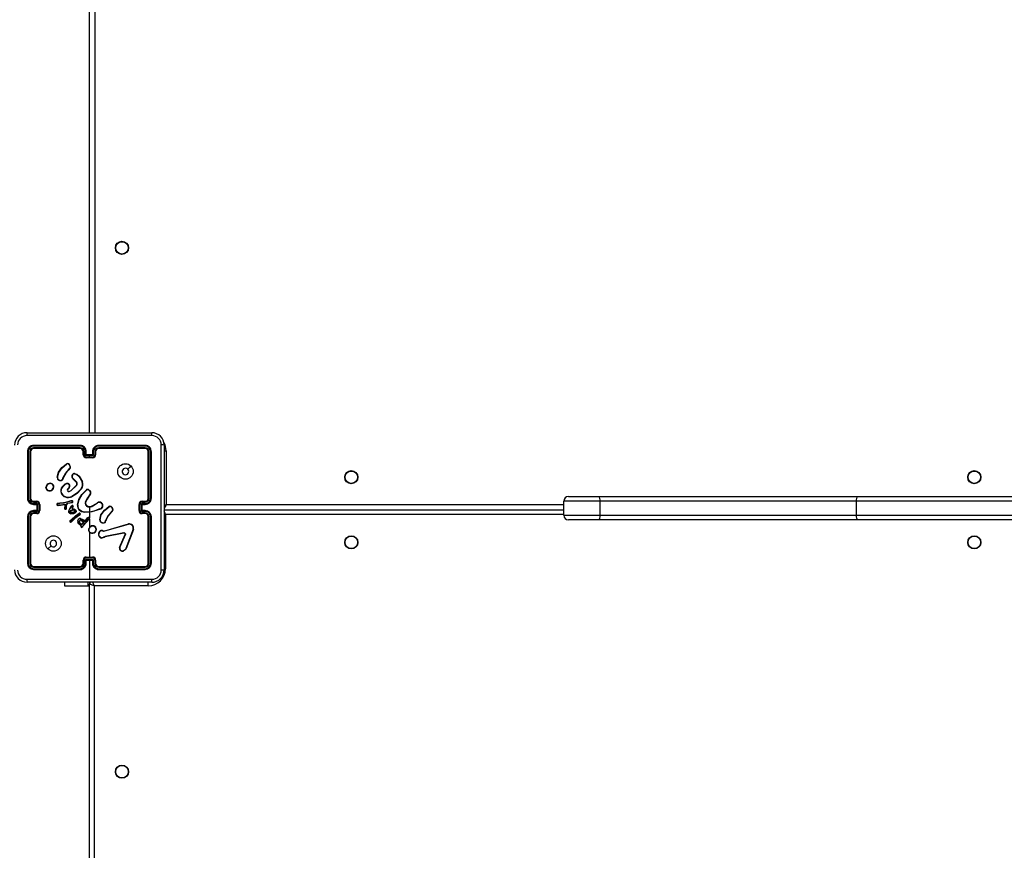
# Model space of a CAD drawing. Units: millimetres. Extents: x 2467 to 3723, y 1567 to 2406.
# Drawn here: x 3052 to 3116, y 1824 to 1878 of the extents above; entities that cross this region are included whole.
import ezdxf

# ---------------------------------------------------------------- set-up
doc = ezdxf.new("R2010")
doc.units = ezdxf.units.MM
doc.header["$LTSCALE"] = 100
doc.header["$PDSIZE"] = -1
doc.layers.add('VP-DIM', color=7, linetype='Continuous')
doc.layers.add('VP-EQ', color=7, linetype='Continuous', true_color=0x8a3492)
doc.dimstyles.get("Standard").update_dxf_attribs({"dimtxt": 14, "dimasz": 20, "dimexe": 20, "dimexo": 50, "dimgap": 20, "dimtad": 0, "dimdec": 0, "dimzin": 0, "dimdsep": 46, "dimtxsty": 'Standard', "dimcen": -0.09, "dimadec": 0, "dimazin": 0, "dimtfac": 1, "dimtdec": 4, "dimtofl": 0, "dimtmove": 0, "dimatfit": 3, "dimfxl": 70, "dimfxlon": 1, "dimtolj": 1, "dimtzin": 0, "dimarcsym": 0})

# ---------------------------------------------------------------- blocks, each defined once
blk = doc.blocks.new('*D19')
at = {"layer": 'Defpoints', "color": 0}
for p in [(3513.269, 2385.828), (3513.269, 1843.04), (2822.661, 1842.465)]:
    blk.add_point(p, dxfattribs=at)
at = {"layer": 'VP-DIM', "color": 0, "lineweight": -2}
for p, q in [((2822.661, 2315.828), (2822.661, 2405.828)), ((3513.269, 2315.828), (3513.269, 2405.828)), ((2842.661, 2385.828), (3129.299, 2385.828)), ((3493.269, 2385.828), (3206.632, 2385.828))]:
    blk.add_line(p, q, dxfattribs=at)
at = {"layer": 'VP-DIM', "color": 0}
for points in [[(2842.661, 2389.161), (2842.661, 2382.494), (2822.661, 2385.828)], [(3493.269, 2382.494), (3493.269, 2389.161), (3513.269, 2385.828)]]:
    blk.add_solid(points, dxfattribs=at)
at = {"layer": 'VP-DIM', "color": 0, "insert": (3167.965, 2385.828), "char_height": 14, "attachment_point": 5}
blk.add_mtext('\\A1;695', dxfattribs=at)
blk = doc.blocks.new('*D20')
at = {"layer": 'Defpoints', "color": 0}
for p in [(3363.273, 2308.653), (2972.761, 1844.632), (3363.273, 1843.189)]:
    blk.add_point(p, dxfattribs=at)
at = {"layer": 'VP-DIM', "color": 0, "lineweight": -2}
for p, q in [((2972.761, 2238.653), (2972.761, 2328.653)), ((3363.273, 2238.653), (3363.273, 2328.653)), ((2992.761, 2308.653), (3129.35, 2308.653)), ((3343.273, 2308.653), (3206.683, 2308.653))]:
    blk.add_line(p, q, dxfattribs=at)
at = {"layer": 'VP-DIM', "color": 0}
for points in [[(2992.761, 2311.987), (2992.761, 2305.32), (2972.761, 2308.653)], [(3343.273, 2305.32), (3343.273, 2311.987), (3363.273, 2308.653)]]:
    blk.add_solid(points, dxfattribs=at)
at = {"layer": 'VP-DIM', "color": 0, "insert": (3168.017, 2308.653), "char_height": 14, "attachment_point": 5}
blk.add_mtext('\\A1;395', dxfattribs=at)
blk = doc.blocks.new('*D22')
at = {"layer": 'Defpoints', "color": 0}
for p in [(3093.79, 2243.828), (3093.89, 1567.441), (3703.269, 1567.441)]:
    blk.add_point(p, dxfattribs=at)
at = {"layer": 'VP-DIM', "color": 0, "lineweight": -2}
for p, q in [((3633.269, 2243.828), (3723.269, 2243.828)), ((3703.269, 2223.828), (3703.269, 1943.135)), ((3703.269, 1587.441), (3703.269, 1868.135)), ((3633.269, 1567.441), (3723.269, 1567.441))]:
    blk.add_line(p, q, dxfattribs=at)
at = {"layer": 'VP-DIM', "color": 0}
for points in [[(3706.602, 2223.828), (3699.936, 2223.828), (3703.269, 2243.828)], [(3699.936, 1587.441), (3706.602, 1587.441), (3703.269, 1567.441)]]:
    blk.add_solid(points, dxfattribs=at)
at = {"layer": 'VP-DIM', "color": 0, "insert": (3703.269, 1905.635), "char_height": 14, "attachment_point": 5, "rotation": 90}
blk.add_mtext('\\A1;680', dxfattribs=at)
blk = doc.blocks.new('wd14143')
at = {"color": 7, "linetype": 'Continuous', "lineweight": 25}
for p, q in [((4197.54, 1859.75), (4197.54, 1923.975)), ((4197.89, 1923.825), (4197.89, 1859.725)), ((4193.515, 1859.75), (4201.565, 1859.75)), ((4193.54, 1858.525), (4193.54, 1855.525)), ((4193.588, 1858.528), (4193.588, 1855.526)), ((4193.688, 1858.528), (4193.688, 1855.526)), ((4193.74, 1858.525), (4193.74, 1855.525)), ((4196.94, 1858.878), (4193.938, 1858.878)), ((4196.94, 1858.778), (4193.938, 1858.778)), ((4196.94, 1858.925), (4193.94, 1858.925)), ((4196.94, 1858.725), (4193.94, 1858.725)), ((4197.14, 1858.325), (4197.14, 1858.525)), ((4197.19, 1858.327), (4197.19, 1858.528)), ((4197.29, 1858.277), (4197.29, 1858.528)), ((4197.34, 1858.325), (4197.34, 1858.525)), ((4197.74, 1858.525), (4197.74, 1858.325)), ((4197.791, 1858.528), (4197.791, 1858.277)), ((4197.891, 1858.528), (4197.891, 1858.327)), ((4197.94, 1858.525), (4197.94, 1858.325)), ((4201.14, 1858.925), (4198.14, 1858.925)), ((4201.14, 1858.725), (4198.14, 1858.725)), ((4201.143, 1858.878), (4198.141, 1858.878)), ((4201.143, 1858.778), (4198.141, 1858.778)), ((4201.34, 1855.525), (4201.34, 1858.525)), ((4201.393, 1855.526), (4201.393, 1858.528)), ((4201.493, 1855.526), (4201.493, 1858.528)), ((4201.54, 1855.525), (4201.54, 1858.525)), ((4202.365, 1858.95), (4202.365, 1850.9)), ((4202.49, 1858.575), (4202.49, 1855.125)), ((4197.54, 1858.277), (4197.29, 1858.277)), ((4197.34, 1858.325), (4197.34, 1858.325)), ((4197.74, 1858.325), (4197.34, 1858.325)), ((4197.54, 1858.177), (4197.34, 1858.177)), ((4197.74, 1858.125), (4197.34, 1858.125)), ((4197.791, 1858.277), (4197.54, 1858.277)), ((4197.54, 1858.177), (4197.54, 1858.277)), ((4197.741, 1858.177), (4197.54, 1858.177)), ((4197.74, 1858.325), (4197.74, 1858.325)), ((4195.466, 1856.88), (4195.541, 1857.195)), ((4195.486, 1856.879), (4195.559, 1857.187)), ((4196.268, 1857.45), (4196.191, 1857.374)), ((4196.282, 1857.435), (4196.206, 1857.359)), ((4195.64, 1856.653), (4195.577, 1856.676)), ((4195.643, 1856.673), (4195.586, 1856.694)), ((4195.828, 1856.801), (4195.83, 1856.817)), ((4195.83, 1856.817), (4195.848, 1856.88)), ((4195.85, 1856.814), (4195.848, 1856.799)), ((4195.867, 1856.871), (4195.85, 1856.814)), ((4196.693, 1856.563), (4196.479, 1856.769)), ((4196.708, 1856.577), (4196.492, 1856.784)), ((4196.853, 1856.936), (4197.07, 1856.581)), ((4196.869, 1856.948), (4197.089, 1856.589)), ((4194.73, 1856.192), (4194.73, 1856.222)), ((4194.749, 1856.196), (4194.749, 1856.22)), ((4195.785, 1856.258), (4195.963, 1856.423)), ((4195.8, 1856.245), (4195.976, 1856.408)), ((4196.207, 1856.194), (4196.133, 1856.109)), ((4196.222, 1856.18), (4196.148, 1856.095)), ((4196.229, 1855.965), (4196.354, 1856.026)), ((4196.235, 1855.946), (4196.365, 1856.01)), ((4196.354, 1856.026), (4196.696, 1856.354)), ((4196.365, 1856.01), (4196.712, 1856.341)), ((4197.48, 1856.062), (4197.591, 1855.957)), ((4197.49, 1856.079), (4197.609, 1855.967)), ((4193.938, 1855.275), (4194.138, 1855.275)), ((4193.94, 1855.325), (4194.14, 1855.325)), ((4196.342, 1855.354), (4195.921, 1855.233)), ((4196.346, 1855.334), (4195.926, 1855.214)), ((4196.148, 1855.212), (4196.439, 1855.274)), ((4196.766, 1855.075), (4196.866, 1855.43)), ((4196.786, 1855.071), (4196.885, 1855.424)), ((4197.518, 1855.671), (4197.488, 1855.643)), ((4197.53, 1855.656), (4197.503, 1855.629)), ((4200.94, 1855.325), (4201.14, 1855.325)), ((4200.943, 1855.275), (4201.143, 1855.275)), ((4230.49, 1855.325), (4228.147, 1855.325)), ((4228.147, 1854.425), (4228.147, 1855.325)), ((4228.447, 1855.625), (4230.426, 1855.625)), ((4230.426, 1855.625), (4247.132, 1855.625)), ((4247.04, 1855.325), (4230.49, 1855.325)), ((4230.49, 1854.425), (4230.49, 1855.325)), ((4266.15, 1855.325), (4247.04, 1855.325)), ((4247.04, 1854.425), (4247.04, 1855.325)), ((4247.132, 1855.625), (4266.068, 1855.625)), ((4193.938, 1855.175), (4194.188, 1855.175)), ((4194.188, 1854.675), (4193.938, 1854.675)), ((4193.94, 1855.125), (4194.14, 1855.125)), ((4194.14, 1854.725), (4193.94, 1854.725)), ((4194.14, 1855.125), (4194.14, 1855.125)), ((4194.14, 1855.125), (4194.14, 1854.725)), ((4194.14, 1854.725), (4194.14, 1854.725)), ((4194.188, 1855.175), (4194.188, 1854.675)), ((4194.288, 1855.125), (4194.288, 1854.725)), ((4194.34, 1855.125), (4194.34, 1854.725)), ((4195.496, 1855.182), (4195.466, 1855.171)), ((4195.5, 1855.162), (4195.474, 1855.153)), ((4195.632, 1855.194), (4195.496, 1855.182)), ((4195.496, 1855.081), (4195.516, 1855.079)), ((4195.496, 1855.061), (4195.517, 1855.059)), ((4195.5, 1855.162), (4195.633, 1855.174)), ((4195.516, 1855.079), (4195.977, 1855.144)), ((4195.517, 1855.059), (4195.957, 1855.121)), ((4195.866, 1855.221), (4195.632, 1855.194)), ((4195.869, 1855.201), (4195.633, 1855.174)), ((4195.921, 1855.233), (4195.866, 1855.221)), ((4195.926, 1855.214), (4195.869, 1855.201)), ((4195.956, 1855.049), (4195.942, 1854.865)), ((4195.957, 1855.121), (4195.956, 1855.049)), ((4195.976, 1855.049), (4195.962, 1854.865)), ((4195.977, 1855.144), (4195.976, 1855.049)), ((4196.042, 1854.86), (4196.049, 1855.044)), ((4196.049, 1855.044), (4196.05, 1855.049)), ((4196.05, 1855.049), (4196.074, 1855.155)), ((4196.062, 1854.859), (4196.07, 1855.043)), ((4196.07, 1855.045), (4196.093, 1855.15)), ((4196.07, 1855.043), (4196.07, 1855.045)), ((4196.087, 1855.174), (4196.138, 1855.207)), ((4196.098, 1855.157), (4196.149, 1855.19)), ((4196.138, 1855.207), (4196.148, 1855.212)), ((4196.149, 1855.19), (4196.153, 1855.192)), ((4196.153, 1855.192), (4196.446, 1855.255)), ((4196.215, 1854.71), (4196.247, 1854.802)), ((4196.234, 1854.706), (4196.264, 1854.793)), ((4196.247, 1854.802), (4196.323, 1854.927)), ((4196.264, 1854.793), (4196.339, 1854.915)), ((4196.323, 1854.927), (4196.4, 1855.028)), ((4196.339, 1854.915), (4196.416, 1855.016)), ((4196.44, 1854.917), (4196.405, 1854.851)), ((4196.405, 1854.851), (4196.528, 1854.824)), ((4196.458, 1854.909), (4196.435, 1854.865)), ((4196.435, 1854.865), (4196.534, 1854.843)), ((4196.471, 1854.987), (4196.44, 1854.917)), ((4196.49, 1854.98), (4196.458, 1854.909)), ((4196.528, 1854.824), (4196.634, 1854.766)), ((4196.534, 1854.843), (4196.646, 1854.782)), ((4197.54, 1854.632), (4197.215, 1854.621)), ((4197.54, 1854.925), (4197.54, 1854.632)), ((4197.75, 1855.042), (4198.056, 1855.234)), ((4197.761, 1855.025), (4198.066, 1855.218)), ((4198.217, 1854.83), (4198.156, 1854.811)), ((4198.221, 1854.811), (4198.165, 1854.793)), ((4199.013, 1854.707), (4198.936, 1854.631)), ((4199.026, 1854.692), (4198.95, 1854.617)), ((4200.74, 1854.725), (4200.74, 1855.125)), ((4200.792, 1854.725), (4200.792, 1855.125)), ((4200.893, 1855.175), (4201.143, 1855.175)), ((4200.893, 1854.675), (4200.893, 1855.175)), ((4201.143, 1854.675), (4200.893, 1854.675)), ((4200.94, 1855.125), (4201.14, 1855.125)), ((4200.94, 1855.125), (4200.94, 1855.125)), ((4200.94, 1854.725), (4200.94, 1855.125)), ((4201.14, 1854.725), (4200.94, 1854.725)), ((4200.94, 1854.725), (4200.94, 1854.725)), ((4202.34, 1854.775), (4228.147, 1854.775)), ((4193.54, 1854.325), (4193.54, 1851.325)), ((4193.588, 1854.325), (4193.588, 1851.323)), ((4193.688, 1854.325), (4193.688, 1851.323)), ((4193.74, 1854.325), (4193.74, 1851.325)), ((4194.138, 1854.575), (4193.938, 1854.575)), ((4194.14, 1854.525), (4193.94, 1854.525)), ((4196.281, 1854.056), (4196.403, 1854.177)), ((4196.296, 1854.043), (4196.417, 1854.162)), ((4196.365, 1854.013), (4196.336, 1853.994)), ((4196.378, 1853.998), (4196.346, 1853.977)), ((4196.586, 1854.222), (4196.365, 1854.013)), ((4196.599, 1854.207), (4196.378, 1853.998)), ((4196.403, 1854.177), (4196.647, 1854.394)), ((4196.417, 1854.162), (4196.66, 1854.378)), ((4196.885, 1854.448), (4196.586, 1854.222)), ((4196.897, 1854.432), (4196.599, 1854.207)), ((4196.647, 1854.394), (4196.878, 1854.564)), ((4196.66, 1854.378), (4196.887, 1854.547)), ((4196.885, 1854.448), (4196.924, 1854.477)), ((4196.936, 1854.46), (4196.897, 1854.432)), ((4197.05, 1854.072), (4197.171, 1853.959)), ((4197.063, 1854.087), (4197.196, 1853.959)), ((4197.514, 1854.186), (4197.146, 1853.775)), ((4197.529, 1854.172), (4197.162, 1853.763)), ((4197.168, 1854.103), (4197.247, 1854.045)), ((4197.18, 1854.119), (4197.259, 1854.062)), ((4197.271, 1854.062), (4197.282, 1854.069)), ((4197.282, 1854.069), (4197.294, 1854.081)), ((4197.282, 1854.045), (4197.293, 1854.053)), ((4197.293, 1854.053), (4197.31, 1854.069)), ((4197.294, 1854.081), (4197.434, 1854.267)), ((4197.31, 1854.069), (4197.45, 1854.254)), ((4197.54, 1854.611), (4197.54, 1854.256)), ((4197.54, 1854.187), (4197.54, 1853.633)), ((4198.213, 1854.136), (4198.286, 1854.453)), ((4198.233, 1854.134), (4198.304, 1854.444)), ((4198.573, 1854.058), (4198.575, 1854.074)), ((4198.575, 1854.074), (4198.593, 1854.137)), ((4198.595, 1854.072), (4198.593, 1854.057)), ((4198.611, 1854.128), (4198.595, 1854.072)), ((4201.14, 1854.525), (4200.94, 1854.525)), ((4201.143, 1854.575), (4200.943, 1854.575)), ((4201.34, 1851.325), (4201.34, 1854.325)), ((4201.393, 1851.323), (4201.393, 1854.325)), ((4201.493, 1851.323), (4201.493, 1854.325)), ((4201.54, 1851.325), (4201.54, 1854.325)), ((4202.44, 1854.475), (4202.44, 1850.975)), ((4228.147, 1854.425), (4230.49, 1854.425)), ((4230.426, 1854.125), (4228.447, 1854.125)), ((4247.132, 1854.125), (4230.426, 1854.125)), ((4230.49, 1854.425), (4247.04, 1854.425)), ((4247.04, 1854.425), (4266.15, 1854.425)), ((4266.068, 1854.125), (4247.132, 1854.125)), ((4196.991, 1853.758), (4196.929, 1853.796)), ((4197.015, 1853.766), (4196.94, 1853.812)), ((4196.981, 1853.731), (4196.991, 1853.758)), ((4197, 1853.724), (4197.015, 1853.766)), ((4197.171, 1853.959), (4197.054, 1853.84)), ((4197.196, 1853.959), (4197.059, 1853.818)), ((4197.106, 1853.719), (4197.079, 1853.676)), ((4197.123, 1853.708), (4197.096, 1853.665)), ((4197.146, 1853.775), (4197.106, 1853.719)), ((4197.162, 1853.763), (4197.123, 1853.708)), ((4198.385, 1853.91), (4198.315, 1853.938)), ((4198.389, 1853.93), (4198.326, 1853.955)), ((4198.387, 1853.412), (4198.447, 1853.401)), ((4198.393, 1853.431), (4198.448, 1853.421)), ((4198.447, 1853.401), (4198.47, 1853.4)), ((4198.448, 1853.421), (4198.471, 1853.42)), ((4198.47, 1853.4), (4198.543, 1853.409)), ((4198.471, 1853.42), (4198.537, 1853.428)), ((4198.537, 1853.428), (4200.059, 1853.861)), ((4198.543, 1853.409), (4200.064, 1853.841)), ((4200.362, 1853.515), (4199.899, 1852.282)), ((4200.38, 1853.509), (4199.918, 1852.276)), ((4197.54, 1853.322), (4197.54, 1851.725)), ((4198.553, 1853.042), (4198.471, 1853.008)), ((4198.557, 1853.023), (4198.482, 1852.991)), ((4199.76, 1853.293), (4198.553, 1853.042)), ((4199.764, 1853.274), (4198.557, 1853.023)), ((4199.484, 1852.349), (4199.841, 1853.186)), ((4199.503, 1852.341), (4199.86, 1853.177)), ((4194.862, 1852.247), (4195.067, 1852.452)), ((4199.84, 1852.2), (4199.728, 1852.133)), ((4199.852, 1852.185), (4199.735, 1852.116)), ((4197.14, 1851.325), (4197.14, 1851.525)), ((4197.19, 1851.323), (4197.19, 1851.523)), ((4197.29, 1851.573), (4197.791, 1851.573)), ((4197.29, 1851.323), (4197.29, 1851.573)), ((4197.34, 1851.725), (4197.74, 1851.725)), ((4197.34, 1851.673), (4197.741, 1851.673)), ((4197.34, 1851.325), (4197.34, 1851.525)), ((4197.34, 1851.525), (4197.34, 1851.525)), ((4197.34, 1851.525), (4197.74, 1851.525)), ((4197.54, 1851.525), (4197.54, 1850.288)), ((4197.74, 1851.525), (4197.74, 1851.325)), ((4197.74, 1851.525), (4197.74, 1851.525)), ((4197.791, 1851.573), (4197.791, 1851.323)), ((4197.891, 1851.523), (4197.891, 1851.323)), ((4197.94, 1851.525), (4197.94, 1851.325)), ((4193.938, 1851.073), (4196.94, 1851.073)), ((4193.938, 1850.973), (4196.94, 1850.973)), ((4193.94, 1851.125), (4196.94, 1851.125)), ((4193.94, 1850.925), (4196.94, 1850.925)), ((4198.14, 1851.125), (4201.14, 1851.125)), ((4198.14, 1850.925), (4201.14, 1850.925)), ((4198.141, 1851.073), (4201.143, 1851.073)), ((4198.141, 1850.973), (4201.143, 1850.973)), ((4201.565, 1850.1), (4193.515, 1850.1)), ((4195.94, 1850.1), (4195.94, 1849.875)), ((4195.94, 1849.875), (4197.469, 1849.875)), ((4197.469, 1849.875), (4197.469, 1850.1)), ((4197.469, 1849.875), (4197.54, 1849.875)), ((4197.54, 1785.575), (4197.54, 1849.975)), ((4201.34, 1849.875), (4197.84, 1849.875)), ((4197.84, 1849.875), (4197.84, 1785.675))]:
    blk.add_line(p, q, dxfattribs=at)
at = {"color": 8, "linetype": 'Continuous', "lineweight": 25}
for p, q in [((4202.365, 1858.575), (4202.49, 1858.575)), ((4202.49, 1855.125), (4228.147, 1855.125)), ((4228.147, 1854.475), (4202.44, 1854.475)), ((4202.44, 1850.975), (4202.364, 1850.975)), ((4201.34, 1849.875), (4201.34, 1850.103))]:
    blk.add_line(p, q, dxfattribs=at)
at = {"color": 7, "linetype": 'Continuous', "lineweight": 25, "flags": 128}
for points in [[(4201.576, 1859.563), (4198.886, 1859.562), (4196.195, 1859.562), (4193.505, 1859.563)], [(4202.178, 1850.889), (4202.178, 1853.579), (4202.178, 1856.271), (4202.178, 1858.961)], [(4195.541, 1857.195), (4195.759, 1857.495), (4196.048, 1857.727)], [(4195.559, 1857.187), (4195.774, 1857.483), (4196.059, 1857.712)], [(4196.191, 1857.374), (4195.997, 1857.143), (4195.848, 1856.88)], [(4196.206, 1857.359), (4196.013, 1857.131), (4195.867, 1856.871)], [(4200.219, 1857.604), (4200.116, 1857.501), (4200.014, 1857.399)], [(4195.774, 1856.68), (4195.71, 1856.654), (4195.64, 1856.653)], [(4195.643, 1856.673), (4195.706, 1856.675), (4195.764, 1856.698)], [(4196.419, 1856.996), (4196.451, 1857.056), (4196.499, 1857.104)], [(4196.438, 1856.99), (4196.467, 1857.045), (4196.511, 1857.089)], [(4196.578, 1857.103), (4196.73, 1857.043), (4196.853, 1856.936)], [(4196.583, 1857.122), (4196.723, 1857.07), (4196.869, 1856.948)], [(4196.163, 1856.445), (4196.193, 1856.431), (4196.219, 1856.409)], [(4197.002, 1856.13), (4196.736, 1855.847), (4196.407, 1855.639)], [(4197.018, 1856.118), (4196.749, 1855.831), (4196.415, 1855.621)], [(4196.866, 1855.43), (4197.053, 1855.765), (4197.329, 1856.046)], [(4196.885, 1855.424), (4197.073, 1855.759), (4197.344, 1856.032)], [(4196.438, 1855.348), (4196.39, 1855.356), (4196.342, 1855.354)], [(4196.433, 1855.329), (4196.389, 1855.336), (4196.346, 1855.334)], [(4197.488, 1855.643), (4197.367, 1855.472), (4197.277, 1855.283)], [(4197.503, 1855.629), (4197.385, 1855.464), (4197.296, 1855.277)], [(4230.49, 1855.325), (4230.487, 1855.424), (4230.476, 1855.512), (4230.46, 1855.579), (4230.44, 1855.618), (4230.427, 1855.625), (4230.426, 1855.625)], [(4247.04, 1855.325), (4247.045, 1855.424), (4247.06, 1855.513), (4247.083, 1855.58), (4247.112, 1855.618), (4247.131, 1855.625), (4247.132, 1855.625)], [(4196.049, 1855.044), (4196.058, 1855.043), (4196.065, 1855.043), (4196.068, 1855.043), (4196.07, 1855.043)], [(4196.093, 1855.15), (4196.095, 1855.154), (4196.098, 1855.157)], [(4196.218, 1854.61), (4196.209, 1854.659), (4196.215, 1854.71)], [(4196.237, 1854.617), (4196.229, 1854.661), (4196.234, 1854.706)], [(4196.333, 1854.729), (4196.384, 1854.756), (4196.44, 1854.771)], [(4196.344, 1854.712), (4196.391, 1854.737), (4196.444, 1854.751)], [(4196.545, 1854.626), (4196.493, 1854.604), (4196.437, 1854.599)], [(4196.671, 1854.682), (4196.66, 1854.645), (4196.637, 1854.614)], [(4196.691, 1854.679), (4196.678, 1854.636), (4196.651, 1854.6)], [(4197.213, 1854.601), (4197.039, 1854.651), (4196.886, 1854.748)], [(4197.215, 1854.621), (4197.047, 1854.669), (4196.899, 1854.763)], [(4198.165, 1854.793), (4197.701, 1854.637), (4197.213, 1854.601)], [(4197.292, 1855.101), (4197.36, 1855.026), (4197.448, 1854.976)], [(4197.309, 1855.111), (4197.372, 1855.042), (4197.455, 1854.995)], [(4198.157, 1854.811), (4197.856, 1854.696), (4197.54, 1854.632)], [(4198.286, 1854.453), (4198.506, 1854.755), (4198.792, 1854.985)], [(4198.304, 1854.444), (4198.519, 1854.74), (4198.804, 1854.969)], [(4198.936, 1854.631), (4198.742, 1854.4), (4198.593, 1854.137)], [(4196.507, 1854.517), (4196.419, 1854.504), (4196.33, 1854.512)], [(4196.502, 1854.536), (4196.419, 1854.524), (4196.335, 1854.531)], [(4196.435, 1854.579), (4196.387, 1854.586), (4196.342, 1854.603)], [(4196.437, 1854.599), (4196.387, 1854.607), (4196.35, 1854.621)], [(4196.556, 1854.609), (4196.498, 1854.585), (4196.435, 1854.579)], [(4196.637, 1854.614), (4196.575, 1854.566), (4196.502, 1854.536)], [(4196.651, 1854.6), (4196.59, 1854.552), (4196.507, 1854.517)], [(4196.94, 1853.812), (4196.86, 1853.891), (4196.806, 1853.988)], [(4196.953, 1854.191), (4197.066, 1854.159), (4197.168, 1854.103)], [(4196.957, 1854.211), (4197.074, 1854.178), (4197.18, 1854.119)], [(4198.95, 1854.617), (4198.758, 1854.388), (4198.611, 1854.128)], [(4230.426, 1854.125), (4230.427, 1854.125), (4230.44, 1854.133), (4230.46, 1854.171), (4230.476, 1854.238), (4230.487, 1854.326), (4230.49, 1854.425)], [(4247.132, 1854.125), (4247.131, 1854.125), (4247.112, 1854.133), (4247.083, 1854.171), (4247.06, 1854.238), (4247.045, 1854.326), (4247.04, 1854.425)], [(4196.929, 1853.796), (4196.847, 1853.876), (4196.787, 1853.981)], [(4197.079, 1853.676), (4197.071, 1853.668), (4197.062, 1853.662)], [(4197.096, 1853.665), (4197.084, 1853.652), (4197.068, 1853.644)], [(4198.137, 1853.12), (4198.142, 1853.257), (4198.194, 1853.385)], [(4198.157, 1853.124), (4198.162, 1853.253), (4198.209, 1853.372)], [(4198.519, 1853.938), (4198.454, 1853.912), (4198.385, 1853.91)], [(4198.389, 1853.93), (4198.451, 1853.932), (4198.509, 1853.955)], [(4198.482, 1852.991), (4198.41, 1852.957), (4198.33, 1852.945)], [(4198.471, 1853.008), (4198.405, 1852.976), (4198.333, 1852.965)], [(4199.76, 1853.293), (4199.776, 1853.295), (4199.792, 1853.293)], [(4199.787, 1853.273), (4199.775, 1853.275), (4199.764, 1853.274)], [(4199.841, 1853.186), (4199.845, 1853.204), (4199.842, 1853.224)], [(4199.861, 1853.23), (4199.865, 1853.203), (4199.86, 1853.177)], [(4199.899, 1852.282), (4199.875, 1852.237), (4199.84, 1852.2)], [(4199.852, 1852.185), (4199.851, 1852.187), (4199.847, 1852.191), (4199.844, 1852.195), (4199.84, 1852.2)], [(4199.918, 1852.276), (4199.89, 1852.226), (4199.852, 1852.185)], [(4193.505, 1850.288), (4195.522, 1850.288), (4197.54, 1850.288)], [(4197.54, 1850.288), (4199.559, 1850.288), (4201.576, 1850.288)], [(4197.84, 1849.875), (4197.782, 1849.895), (4197.726, 1849.913), (4197.674, 1849.931), (4197.628, 1849.946), (4197.591, 1849.958), (4197.563, 1849.968), (4197.546, 1849.973), (4197.54, 1849.975)]]:
    blk.add_lwpolyline(points, dxfattribs=at)
at = {"color": 8, "linetype": 'Continuous', "lineweight": 25, "flags": 128}
for points in [[(4202.362, 1855.07), (4202.422, 1855.096), (4202.49, 1855.125)], [(4202.49, 1855.125), (4202.461, 1855.057), (4202.433, 1854.991), (4202.407, 1854.931), (4202.384, 1854.878), (4202.366, 1854.834), (4202.363, 1854.829)], [(4202.44, 1854.475), (4202.421, 1854.534), (4202.402, 1854.59), (4202.385, 1854.642), (4202.37, 1854.687), (4202.363, 1854.707)], [(4202.44, 1854.475), (4202.382, 1854.495), (4202.362, 1854.501)], [(4197.84, 1849.875), (4197.821, 1849.934), (4197.802, 1849.99), (4197.785, 1850.042), (4197.77, 1850.087), (4197.763, 1850.107)]]:
    blk.add_lwpolyline(points, dxfattribs=at)
at = {"color": 7, "linetype": 'Continuous', "lineweight": 25}
for centre, radius in [((4199.64, 1871.675), 0.425), ((4199.64, 1871.675), 0.4), ((4199.865, 1857.25), 0.5), ((4214.44, 1856.875), 0.425), ((4214.44, 1856.875), 0.4), ((4254.64, 1856.875), 0.425), ((4254.64, 1856.875), 0.4), ((4195.216, 1852.6), 0.5), ((4214.44, 1852.675), 0.425), ((4214.44, 1852.675), 0.4), ((4254.64, 1852.675), 0.425), ((4254.64, 1852.675), 0.4), ((4199.64, 1837.875), 0.425), ((4199.64, 1837.875), 0.4)]:
    blk.add_circle(centre, radius, dxfattribs=at)
for centre, radius, start, end in [((4193.515, 1858.95), 0.8, 90.00026, 180.00145), ((4194.374, 1859.607), 0.87, 170.53446, 182.93658), ((4200.709, 1859.607), 0.868, 357.04723, 9.48172), ((4201.565, 1858.95), 0.8, 0.00161, 89.99669), ((4193.505, 1858.96), 0.602, 90.05729, 179.94271), ((4201.575, 1858.96), 0.602, 0.05957, 89.94043), ((4193.94, 1858.525), 0.4, 89.99938, 180.00062), ((4193.575, 1858.297), 0.231, 86.91779, 98.72652), ((4193.939, 1858.527), 0.351, 90.14195, 179.85805), ((4193.939, 1858.527), 0.251, 90.17454, 179.82546), ((4193.7, 1858.22), 0.308, 82.55491, 92.35086), ((4193.94, 1858.525), 0.2, 90.00425, 179.98892), ((4194.164, 1858.89), 0.227, 171.13865, 183.1624), ((4194.244, 1858.765), 0.306, 177.64614, 187.5), ((4196.94, 1858.525), 0.4, 359.99744, 90.00256), ((4198.403, 1858.89), 1.463, 178.61009, 180.46905), ((4196.939, 1858.526), 0.351, 0.17217, 89.82783), ((4196.939, 1858.527), 0.251, 0.17225, 89.82775), ((4198.683, 1858.764), 1.743, 179.55383, 181.27917), ((4196.94, 1858.525), 0.2, 0.00622, 90.00061), ((4197.178, 1858.255), 0.272, 87.38503, 97.87984), ((4197.303, 1858.253), 0.275, 82.1541, 92.61853), ((4198.14, 1858.525), 0.4, 89.99744, 180.00256), ((4197.778, 1858.253), 0.275, 87.38147, 97.8459), ((4198.142, 1858.526), 0.351, 90.16996, 179.83004), ((4198.142, 1858.527), 0.251, 90.17225, 179.82775), ((4197.903, 1858.255), 0.272, 82.12016, 92.61497), ((4198.14, 1858.525), 0.2, 90.00265, 179.99052), ((4196.678, 1858.89), 1.463, 359.53095, 1.38991), ((4196.398, 1858.764), 1.743, 358.72083, 0.44617), ((4200.916, 1858.89), 0.227, 356.8376, 8.86135), ((4201.14, 1858.525), 0.4, 359.99938, 90.00062), ((4200.837, 1858.765), 0.306, 352.5, 2.35386), ((4201.14, 1858.525), 0.2, 0.01108, 89.99575), ((4201.142, 1858.527), 0.351, 0.17099, 89.82901), ((4201.142, 1858.527), 0.251, 0.17685, 89.82315), ((4201.38, 1858.22), 0.308, 87.64914, 97.44509), ((4201.505, 1858.297), 0.231, 81.27348, 93.08221), ((4202.222, 1858.096), 0.866, 80.50009, 92.95645), ((4197.179, 1858.01), 0.318, 87.99519, 96.99582), ((4197.34, 1858.325), 0.2, 179.99693, 269.99624), ((4197.341, 1858.328), 0.151, 180.15969, 269.83121), ((4197.795, 1857.799), 0.696, 130.84897, 136.55789), ((4203.14, 1858.165), 5.8, 179.87396, 180.38838), ((4197.74, 1858.325), 0.2, 270.00376, 0.00307), ((4197.285, 1857.799), 0.696, 43.44211, 49.15103), ((4191.941, 1858.165), 5.8, 359.61162, 0.12604), ((4197.74, 1858.328), 0.151, 270.16879, 359.84031), ((4197.902, 1858.01), 0.318, 83.00418, 92.00481), ((4195.418, 1856.896), 0.323, 64.21346, 67.64651), ((4196.125, 1857.629), 0.125, 55.45798, 128.07619), ((4194.319, 1856.5), 2.12, 34.84847, 35.36829), ((4196.124, 1857.63), 0.105, 55.20801, 128.60449), ((4196.326, 1857.629), 0.166, 141.86473, 148.63045), ((4196.065, 1857.516), 0.233, 0.95421, 59.12297), ((4195.695, 1856.875), 0.704, 43.41057, 45.09403), ((4196.065, 1857.516), 0.252, 1.17197, 59.00958), ((4196.224, 1857.51), 0.0745, 306.68704, 7.6982), ((4195.675, 1856.929), 0.79, 39.81417, 41.31689), ((4196.224, 1857.509), 0.0943, 307.53192, 7.02171), ((4196.315, 1857.34), 0.181, 89.08023, 95.49561), ((4199.865, 1857.25), 0.21, 90.00402, 44.99812), ((4199.865, 1857.25), 0.21, 44.98156, 90.02058), ((4195.676, 1856.861), 0.211, 174.89513, 241.90376), ((4195.461, 1856.653), 0.227, 83.74613, 88.66309), ((4195.676, 1856.862), 0.191, 174.96065, 241.82724), ((4195.738, 1856.607), 0.175, 150.43203, 157.04417), ((4195.841, 1856.632), 0.201, 168.34749, 174.13978), ((4195.723, 1856.795), 0.105, 293.18182, 3.31389), ((4196.419, 1857.043), 0.74, 207.74788, 209.34636), ((4195.724, 1856.794), 0.125, 293.91689, 2.4248), ((4195.825, 1856.6), 0.201, 83.27307, 89.143), ((4195.798, 1856.552), 0.267, 78.69718, 83.10121), ((4195.699, 1856.535), 0.375, 63.49518, 66.63939), ((4196.618, 1856.927), 0.211, 161.02232, 228.76103), ((4196.35, 1856.75), 0.255, 70.00597, 74.4037), ((4196.619, 1856.928), 0.191, 161.10892, 228.67855), ((4196.657, 1856.633), 0.223, 137.49361, 142.66985), ((4196.561, 1857.019), 0.105, 78.31819, 126.02165), ((4195.639, 1856.46), 1.075, 35.78971, 36.82392), ((4196.561, 1857.019), 0.0863, 78.6334, 125.69736), ((4196.862, 1857.049), 0.289, 165.36769, 169.24083), ((4196.82, 1856.443), 0.174, 130.05848, 136.67385), ((4196.57, 1856.456), 0.163, 320.85952, 40.92777), ((4196.569, 1856.457), 0.183, 320.93636, 40.9538), ((4196.981, 1856.786), 0.197, 124.83673, 130.6112), ((4196.658, 1856.413), 0.446, 320.57252, 22.14917), ((4196.659, 1856.413), 0.465, 320.59867, 22.23569), ((4197.227, 1856.217), 0.397, 110.37269, 113.25555), ((4195.032, 1856.182), 0.305, 122.34056, 172.43662), ((4194.688, 1855.798), 0.426, 81.80802, 84.3994), ((4194.779, 1855.967), 0.231, 97.40047, 102.19796), ((4194.95, 1856.226), 0.223, 188.55394, 264.03082), ((4195.035, 1856.18), 0.289, 122.45046, 172.1312), ((4194.95, 1856.226), 0.203, 188.6628, 264.18337), ((4195.009, 1856.261), 0.227, 53.76876, 128.12464), ((4195.104, 1856.588), 0.278, 212.24896, 216.22921), ((4195.008, 1856.261), 0.207, 53.81033, 128.30122), ((4194.98, 1856.271), 0.272, 258.85245, 335.64733), ((4195.101, 1855.994), 0.175, 170.11022, 176.74655), ((4194.979, 1856.272), 0.253, 258.76369, 335.42579), ((4195.235, 1856.361), 0.124, 137.6447, 146.92766), ((4195.004, 1856.248), 0.22, 338.35467, 54.8194), ((4195.005, 1856.248), 0.24, 338.12904, 54.87577), ((4194.637, 1854.811), 1.471, 66.3471, 67.15151), ((4196.07, 1855.995), 0.387, 137.32338, 202.35458), ((4196.07, 1855.996), 0.368, 137.38562, 202.29619), ((4197.106, 1857.664), 1.929, 226.79518, 227.37356), ((4196.103, 1856.253), 0.22, 72.79567, 129.48098), ((4196.385, 1856.749), 0.533, 217.74379, 219.8386), ((4196.103, 1856.253), 0.201, 72.77426, 129.50533), ((4196.204, 1856.04), 0.0989, 135.77291, 288.07953), ((4196.205, 1856.04), 0.0789, 135.35977, 288.03506), ((4192.464, 1852.109), 5.429, 47.25443, 47.47027), ((4196.346, 1856.396), 0.19, 159.02675, 164.97808), ((4196.129, 1856.329), 0.14, 41.35072, 73.68001), ((4196.098, 1856.308), 0.158, 313.87277, 39.98882), ((4194.474, 1854.352), 2.529, 46.278, 46.74184), ((4196.411, 1856.192), 0.29, 127.46207, 131.41463), ((4196.099, 1856.307), 0.177, 314.03029, 40.22911), ((4196.565, 1856.062), 0.35, 196.09963, 199.32093), ((4197.027, 1856.486), 0.816, 214.37082, 215.75004), ((4195.811, 1855.248), 1.416, 50.51914, 51.3134), ((4196.266, 1855.172), 1.208, 51.4906, 52.45222), ((4197.428, 1855.972), 0.124, 59.90719, 143.37061), ((4196.232, 1854.885), 1.597, 45.89721, 46.61451), ((4197.429, 1855.972), 0.104, 60.46949, 144.67319), ((4198.48, 1855.434), 1.181, 146.90023, 147.86129), ((4197.359, 1855.865), 0.25, 309.46268, 21.63986), ((4197.359, 1855.864), 0.27, 309.37909, 22.32106), ((4198.321, 1854.672), 1.478, 118.82396, 119.60246), ((4193.576, 1854.066), 1.46, 89.52968, 91.39164), ((4193.94, 1855.525), 0.4, 179.99888, 270.00112), ((4193.939, 1855.527), 0.351, 180.16997, 269.83393), ((4193.939, 1855.526), 0.251, 180.17545, 269.83001), ((4193.702, 1853.838), 1.688, 88.69288, 90.47412), ((4193.94, 1855.525), 0.2, 180.00701, 269.99982), ((4194.213, 1855.288), 0.275, 172.13862, 182.54174), ((4194.453, 1855.286), 0.315, 172.94516, 182.00905), ((4194.138, 1855.125), 0.151, 0.17777, 89.82223), ((4194.14, 1855.125), 0.2, 359.99914, 89.99403), ((4195.826, 1855.609), 0.266, 111.3039, 115.54924), ((4196.107, 1856.011), 0.428, 202.3466, 251.99077), ((4196.111, 1856.015), 0.413, 202.6599, 251.75916), ((4196.219, 1855.534), 0.254, 159.45148, 163.98007), ((4196.176, 1856.13), 0.563, 249.10849, 295.17731), ((4196.175, 1856.137), 0.549, 249.30426, 294.92106), ((4196.689, 1855.415), 0.353, 190.00668, 193.23288), ((4197.038, 1855.929), 0.695, 204.70466, 206.37292), ((4197.288, 1855.079), 0.891, 162.43555, 163.7208), ((4196.424, 1855.3), 0.03, 300.47549, 73.12126), ((4196.424, 1855.3), 0.05, 296.31547, 73.41169), ((4196.293, 1855.208), 0.161, 17.07142, 24.339), ((4196.56, 1854.48), 0.998, 70.97238, 72.11426), ((4197.503, 1855.21), 0.237, 162.09544, 207.30008), ((4190.661, 1836.516), 19.9, 70.52354, 70.58127), ((4197.5, 1855.21), 0.215, 161.96982, 207.27269), ((4196.398, 1854.358), 1.684, 48.9907, 49.67393), ((4196.446, 1854.785), 1.39, 38.76505, 39.59397), ((4198.181, 1855.039), 0.232, 279.79177, 122.77923), ((4200.94, 1855.125), 0.2, 90.00597, 180.00086), ((4200.943, 1855.125), 0.151, 90.17777, 179.82223), ((4200.627, 1855.286), 0.315, 357.99095, 7.05484), ((4201.14, 1855.525), 0.4, 269.99888, 0.00112), ((4201.14, 1855.525), 0.2, 269.9972, 359.99597), ((4200.868, 1855.288), 0.275, 357.45826, 7.86138), ((4201.142, 1855.526), 0.251, 270.16999, 359.82455), ((4201.142, 1855.527), 0.351, 270.16442, 359.83168), ((4201.379, 1853.838), 1.688, 89.52588, 91.30712), ((4201.505, 1854.064), 1.462, 88.60951, 90.46918), ((4228.447, 1855.325), 0.3, 90, 180), ((4193.94, 1854.325), 0.4, 90.0019, 179.9981), ((4193.939, 1854.324), 0.351, 90.17217, 179.82783), ((4194.21, 1855.163), 0.273, 177.35652, 187.92271), ((4194.21, 1854.688), 0.273, 172.07729, 182.64348), ((4194.138, 1854.726), 0.151, 270.16485, 359.82604), ((4194.669, 1854.669), 0.698, 133.48093, 139.16795), ((4194.14, 1854.725), 0.2, 270.00644, 0.00039), ((4194.657, 1855.171), 0.683, 220.76658, 226.58454), ((4194.303, 1850.366), 4.76, 89.55542, 90.18223), ((4194.297, 1860.877), 6.152, 269.91493, 270.39988), ((4195.494, 1855.12), 0.0585, 117.77023, 272.62454), ((4195.493, 1855.12), 0.0385, 119.74487, 274.49001), ((4195.662, 1855.242), 0.208, 199.97572, 205.44424), ((4195.68, 1855.207), 0.185, 187.84017, 194.02899), ((4195.712, 1855.073), 0.216, 177.80828, 183.14323), ((4195.687, 1855.077), 0.171, 179.31312, 186.10089), ((4195.818, 1855.199), 0.186, 181.47177, 187.59943), ((4196.211, 1855.262), 0.348, 186.7608, 190.04286), ((4196.341, 1855.323), 0.429, 192.01017, 194.66004), ((4196.002, 1854.866), 0.0604, 180.80231, 352.71231), ((4195.984, 1855.983), 1.119, 267.82834, 268.83499), ((4195.953, 1854.737), 0.312, 85.76283, 89.37273), ((4196.368, 1854.787), 0.529, 137.63886, 140.9347), ((4196.002, 1854.866), 0.0404, 181.97325, 351.61252), ((4196.129, 1855.76), 0.904, 264.45189, 265.74228), ((4196.575, 1857.382), 2.392, 257.31462, 257.8024), ((4196.104, 1855.148), 0.0308, 123.44611, 167.19368), ((4196.526, 1857.143), 2.039, 257.19261, 257.76434), ((4196.387, 1855.363), 0.355, 212.31824, 215.58616), ((4196.479, 1855.425), 0.404, 212.51818, 215.38623), ((4196.471, 1855.276), 0.329, 191.31134, 194.82021), ((4196.465, 1855.724), 1.044, 256.1113, 257.19353), ((4196.534, 1855.334), 0.605, 241.6029, 243.47278), ((4196.368, 1854.668), 0.0701, 119.75008, 248.36416), ((4196.368, 1854.668), 0.0501, 118.87461, 249.30305), ((4196.527, 1855.188), 0.331, 232.10587, 235.53489), ((4196.66, 1854.926), 0.382, 211.10673, 214.12718), ((4196.441, 1854.997), 0.0513, 340.11002, 142.85815), ((4196.718, 1855.412), 0.498, 230.3629, 232.6407), ((4197.081, 1853.429), 1.574, 114.20796, 115.41157), ((4196.441, 1854.997), 0.0313, 341.23904, 143.4597), ((4196.554, 1855.135), 0.246, 242.28855, 246.99981), ((4196.469, 1854.615), 0.159, 55.94719, 100.75951), ((4197.585, 1854.976), 1.164, 190.14795, 191.13329), ((4196.47, 1854.617), 0.137, 55.75905, 101.18981), ((4203.192, 1872.088), 18.374, 248.54316, 248.60625), ((4197.15, 1854.65), 0.646, 162.64948, 164.43345), ((4196.51, 1854.679), 0.0638, 303.75094, 54.05819), ((4198.935, 1856.1), 2.808, 211.66394, 212.07116), ((4196.932, 1854.477), 0.461, 144.17933, 146.6478), ((4196.509, 1854.679), 0.084, 303.58387, 54.14043), ((4197.331, 1854.265), 0.858, 142.98547, 144.33197), ((4196.586, 1854.694), 0.086, 351.96457, 56.18178), ((4196.586, 1854.694), 0.106, 351.97906, 55.7949), ((4197.437, 1860.289), 5.659, 262.22714, 262.43151), ((4197.121, 1855.02), 0.359, 171.26746, 229.14968), ((4198.523, 1863.171), 8.284, 257.75972, 257.89737), ((4197.127, 1855.022), 0.345, 171.95042, 228.67152), ((4197.927, 1853.868), 1.363, 138.95027, 139.78763), ((4195.952, 1857.425), 2.682, 299.95417, 300.3819), ((4197.556, 1855.311), 0.352, 252.19661, 305.6692), ((4199.169, 1854.395), 1.816, 160.70982, 161.3413), ((4197.557, 1855.306), 0.327, 251.83981, 306.18822), ((4196.794, 1854.382), 1.162, 33.63174, 34.61908), ((4201.403, 1857.375), 3.974, 212.59916, 212.8877), ((4198.181, 1855.039), 0.212, 279.78724, 122.81348), ((4196.547, 1854.034), 1.787, 25.13262, 25.76425), ((4197.319, 1854.67), 0.913, 8.85832, 10.11132), ((4198.869, 1854.887), 0.125, 55.43845, 128.07723), ((4198.203, 1854.553), 0.731, 34.69866, 36.28239), ((4198.869, 1854.887), 0.105, 55.17689, 128.63561), ((4198.46, 1855.278), 0.56, 326.95816, 328.98726), ((4198.807, 1854.771), 0.236, 1.40277, 58.67), ((4198.481, 1854.173), 0.645, 43.38961, 45.14009), ((4198.81, 1854.774), 0.252, 1.15702, 59.02045), ((4198.969, 1854.767), 0.0744, 306.65381, 7.73144), ((4198.643, 1854.379), 0.494, 39.26004, 41.55319), ((4198.969, 1854.767), 0.0942, 307.51693, 7.06364), ((4199.989, 1842.547), 12.267, 94.33145, 94.42337), ((4200.777, 1850.366), 4.76, 89.81777, 90.44458), ((4200.783, 1860.877), 6.152, 269.60012, 270.08507), ((4200.94, 1854.725), 0.2, 179.99961, 269.99356), ((4200.943, 1854.726), 0.151, 180.17396, 269.83515), ((4200.414, 1854.67), 0.696, 40.8348, 46.54355), ((4200.416, 1855.178), 0.693, 313.45809, 319.1908), ((4200.87, 1855.163), 0.273, 352.07729, 2.64348), ((4200.87, 1854.688), 0.273, 357.35652, 7.92271), ((4201.14, 1854.325), 0.4, 0.0019, 89.9981), ((4201.142, 1854.324), 0.351, 0.17217, 89.82783), ((4193.577, 1855.836), 1.511, 268.61106, 270.41004), ((4193.939, 1854.324), 0.251, 90.17225, 179.82775), ((4193.701, 1855.977), 1.653, 269.53274, 271.35232), ((4193.94, 1854.325), 0.2, 89.99752, 179.99564), ((4194.213, 1854.563), 0.275, 177.45826, 187.86138), ((4194.453, 1854.564), 0.315, 177.98581, 187.05998), ((4196.436, 1854.09), 0.563, 110.69519, 112.70194), ((4196.381, 1854.682), 0.178, 204.06283, 253.34923), ((4196.382, 1854.684), 0.16, 204.67863, 252.74466), ((4196.323, 1854.024), 0.0527, 142.86515, 296.40152), ((4196.464, 1854.247), 0.265, 226.08181, 230.40123), ((4196.322, 1854.024), 0.0327, 145.10939, 294.39633), ((4196.78, 1854.413), 0.46, 165.15996, 167.63464), ((4196.51, 1854.086), 0.197, 207.75182, 213.56692), ((4196.662, 1854.468), 0.348, 153.85864, 157.18628), ((4196.574, 1854.173), 0.263, 217.32082, 221.69821), ((4196.644, 1854.382), 0.316, 220.4774, 224.09761), ((4196.821, 1854.566), 0.386, 175.03715, 178.02228), ((4196.831, 1854.619), 0.339, 194.17362, 197.5481), ((4196.983, 1854.554), 0.518, 219.84011, 222.05732), ((4197.371, 1855.334), 1.028, 224.43983, 225.56017), ((4197.11, 1854.748), 0.583, 217.48407, 219.45166), ((4196.955, 1854.052), 0.182, 146.18488, 202.83259), ((4196.654, 1854.343), 0.385, 290.20432, 293.14168), ((4196.958, 1854.051), 0.165, 146.97915, 202.43051), ((4196.93, 1854.052), 0.161, 80.28339, 141.1825), ((4197.136, 1854.578), 0.539, 231.98608, 234.11011), ((4196.929, 1854.052), 0.142, 80.30019, 140.78052), ((4196.984, 1854.007), 0.112, 130.49007, 211.42801), ((4196.901, 1854.509), 0.06, 306.08906, 112.90609), ((4196.255, 1854.214), 0.714, 27.78512, 29.40338), ((4197.367, 1854.799), 0.596, 216.14085, 218.06342), ((4196.901, 1854.509), 0.04, 306.01075, 109.86446), ((4196.984, 1854.008), 0.0918, 130.53892, 211.99476), ((4196.984, 1854.002), 0.116, 47.25065, 128.92323), ((4197.547, 1854.619), 0.825, 219.60422, 220.98917), ((4197.66, 1855.011), 0.909, 215.98047, 217.23995), ((4196.984, 1854.003), 0.0955, 46.39592, 128.91531), ((4198.129, 1853.997), 1.192, 169.65196, 170.62222), ((4196.303, 1854.702), 0.977, 319.87691, 321.04067), ((4196.18, 1854.82), 1.221, 323.99656, 324.94382), ((4200.383, 1854.318), 3.182, 174.54529, 174.90483), ((4195.355, 1855.424), 2.34, 323.9242, 324.41876), ((4197.265, 1854.07), 0.0306, 234.14401, 304.54068), ((4197.265, 1854.07), 0.0105, 233.94916, 304.70277), ((4197.851, 1854.444), 0.695, 213.40569, 215.06612), ((4197.945, 1854.509), 0.796, 213.5504, 214.99784), ((4197.689, 1854.578), 0.635, 231.53046, 233.34066), ((4197.483, 1854.221), 0.0667, 312.64474, 137.35526), ((4203.091, 1860.903), 8.72, 229.55391, 229.68593), ((4197.483, 1854.221), 0.0467, 311.53334, 136.27359), ((4198.018, 1854.684), 0.708, 224.67829, 226.29116), ((4198.272, 1854.694), 0.561, 263.9488, 266.00602), ((4198.423, 1854.119), 0.211, 175.42185, 239.16426), ((4198.424, 1854.119), 0.191, 175.49697, 239.10179), ((4196.982, 1851.62), 3.119, 64.91174, 65.2831), ((4198.468, 1854.052), 0.105, 293.19962, 3.29609), ((4198.468, 1854.052), 0.125, 293.91704, 2.41838), ((4198.634, 1855.539), 1.483, 267.62026, 268.38718), ((4198.659, 1854.638), 0.57, 261.51445, 263.49744), ((4199.112, 1855.278), 1.253, 245.55905, 246.45966), ((4200.628, 1854.564), 0.315, 352.94002, 2.01419), ((4200.868, 1854.563), 0.275, 352.13862, 2.54174), ((4201.14, 1854.325), 0.2, 359.99987, 90.00696), ((4201.142, 1854.324), 0.251, 0.17225, 89.82775), ((4201.379, 1855.977), 1.653, 268.64768, 270.46726), ((4201.504, 1855.834), 1.509, 269.58885, 271.39005), ((4228.447, 1854.425), 0.3, 180, 270), ((4199.427, 1849.536), 5.091, 119.68115, 119.90903), ((4197.114, 1854.067), 0.255, 207.59686, 257.44607), ((4197.112, 1854.064), 0.231, 207.07593, 255.54831), ((4203.254, 1849.529), 7.63, 145.85204, 146.00031), ((4197.046, 1853.709), 0.0687, 160.89293, 289.0132), ((4197.125, 1854.091), 0.387, 248.20603, 251.16195), ((4196.836, 1854.244), 0.51, 287.70101, 290.58269), ((4197.046, 1853.708), 0.0487, 161.03695, 289.00722), ((4197.802, 1853.979), 0.76, 190.55264, 192.23521), ((4197.569, 1853.833), 0.536, 198.53602, 200.65075), ((4197.283, 1853.987), 0.372, 236.65587, 239.72535), ((4197.35, 1854.071), 0.428, 235.37429, 238.04372), ((4197.562, 1854.292), 0.664, 231.18676, 232.90694), ((4197.156, 1855.649), 1.69, 270.50453, 271.35236), ((4197.777, 1853.439), 0.305, 122.34566, 175.07028), ((4197.489, 1853.766), 0.3, 266.92876, 270.75795), ((4197.695, 1853.483), 0.223, 184.54176, 264.02152), ((4197.78, 1853.437), 0.289, 122.51427, 174.36697), ((4197.695, 1853.483), 0.203, 185.11564, 264.16076), ((4197.753, 1853.519), 0.227, 53.76038, 128.12306), ((4198.495, 1854.299), 1.068, 214.30437, 215.3927), ((4197.754, 1853.518), 0.207, 53.79959, 128.31216), ((4197.724, 1853.529), 0.272, 258.86364, 335.64332), ((4197.724, 1853.529), 0.253, 258.76154, 335.43966), ((4197.126, 1854.223), 0.923, 324.3314, 325.58475), ((4197.749, 1853.505), 0.22, 338.34172, 54.83235), ((4197.75, 1853.506), 0.24, 338.13134, 54.88487), ((4198.114, 1853.79), 0.399, 246.34302, 249.18217), ((4198.332, 1853.242), 0.199, 72.13353, 134.17395), ((4200.174, 1855.768), 3.098, 230.27731, 230.65689), ((4198.332, 1853.242), 0.179, 72.17341, 133.36458), ((4197.933, 1854.185), 0.455, 327.11199, 329.61907), ((4197.981, 1854.002), 0.414, 347.18303, 349.92684), ((4197.986, 1853.545), 0.423, 341.61604, 344.36655), ((4197.945, 1853.428), 0.503, 356.96192, 359.27792), ((4198.001, 1853.425), 0.47, 356.94662, 359.43166), ((4196.939, 1853.118), 1.78, 27.421, 28.05746), ((4197.912, 1853.236), 0.655, 15.3192, 17.10483), ((4200.114, 1853.589), 0.278, 343.31245, 101.56654), ((4199.88, 1853.802), 0.189, 12.11503, 18.32485), ((4200.115, 1853.589), 0.258, 343.46141, 101.39762), ((4200.794, 1854.797), 1.352, 251.38239, 252.19709), ((4195.215, 1852.6), 0.21, 90.00023, 225.01892), ((4195.215, 1852.6), 0.21, 225.01603, 90.00312), ((4194.094, 1853.825), 3.622, 351.04563, 351.35627), ((4198.078, 1853.426), 0.312, 280.98217, 284.69239), ((4198.4, 1853.216), 0.279, 200.11172, 255.58266), ((4198.403, 1853.219), 0.263, 201.0179, 254.57563), ((4197.498, 1853.073), 0.842, 351.25815, 352.59934), ((4199.445, 1853.659), 1.172, 213.75761, 214.71088), ((4197.827, 1852.886), 0.743, 10.59923, 12.10305), ((4199.574, 1853.249), 0.191, 7.44354, 13.27902), ((4199.649, 1853.322), 0.146, 340.56359, 348.34376), ((4199.769, 1853.198), 0.0776, 19.23302, 76.41258), ((4199.768, 1853.197), 0.0989, 19.64457, 76.00279), ((4200.115, 1853.791), 0.665, 245.5798, 247.36525), ((4199.794, 1853.407), 0.19, 284.50464, 290.674), ((4199.665, 1852.292), 0.19, 162.68181, 291.65671), ((4199.592, 1852.596), 0.269, 246.42068, 250.83274), ((4199.666, 1852.292), 0.17, 163.00944, 291.56321), ((4198.752, 1851.734), 1.055, 21.21584, 22.25432), ((4199.992, 1852.516), 0.251, 248.52173, 252.89818), ((4197.34, 1851.525), 0.2, 90.00376, 180.00307), ((4197.179, 1851.833), 0.31, 262.89134, 272.11765), ((4197.341, 1851.523), 0.151, 90.16884, 179.83116), ((4197.795, 1852.052), 0.696, 223.45759, 229.16406), ((4203.142, 1851.686), 5.802, 179.61165, 180.12613), ((4191.939, 1851.686), 5.802, 359.87387, 0.38835), ((4197.74, 1851.525), 0.2, 359.99693, 89.99624), ((4197.288, 1852.049), 0.692, 310.82098, 316.55737), ((4197.74, 1851.523), 0.151, 0.16884, 89.83116), ((4197.902, 1851.833), 0.31, 267.88235, 277.10866), ((4193.515, 1850.9), 0.8, 180.00161, 269.99669), ((4193.505, 1850.89), 0.602, 180.05958, 269.94042), ((4193.575, 1851.548), 0.225, 261.07463, 273.16606), ((4193.94, 1851.325), 0.4, 180.00082, 269.99577), ((4193.939, 1851.324), 0.351, 180.14472, 269.85528), ((4193.7, 1851.63), 0.308, 267.69926, 277.49879), ((4193.939, 1851.324), 0.251, 180.18007, 269.81993), ((4193.94, 1851.325), 0.2, 180.00127, 269.99873), ((4194.244, 1851.085), 0.306, 172.50058, 182.35562), ((4194.164, 1850.96), 0.226, 176.83594, 188.86587), ((4196.94, 1851.325), 0.4, 269.99966, 0.00376), ((4196.94, 1851.325), 0.2, 269.99453, 0.00547), ((4196.939, 1851.324), 0.351, 270.17617, 359.82383), ((4196.939, 1851.324), 0.251, 270.17777, 359.82223), ((4198.683, 1851.086), 1.743, 178.72091, 180.44646), ((4198.403, 1850.961), 1.463, 179.53131, 181.39), ((4197.178, 1851.593), 0.27, 262.01816, 272.60745), ((4197.303, 1851.597), 0.274, 267.41737, 277.91875), ((4197.778, 1851.597), 0.274, 262.08125, 272.58263), ((4198.14, 1851.325), 0.4, 179.99624, 270.00034), ((4198.142, 1851.324), 0.351, 180.14273, 269.85727), ((4197.903, 1851.593), 0.27, 267.39473, 277.98224), ((4198.141, 1851.324), 0.251, 180.1614, 269.83314), ((4198.14, 1851.325), 0.2, 180.00058, 269.99942), ((4196.397, 1851.086), 1.743, 359.55354, 1.27909), ((4196.678, 1850.961), 1.463, 358.61, 0.46869), ((4201.14, 1851.325), 0.2, 270.00127, 359.99873), ((4201.14, 1851.325), 0.4, 270.00423, 359.99918), ((4200.837, 1851.085), 0.306, 357.64438, 7.49942), ((4200.917, 1850.96), 0.226, 351.13413, 3.16406), ((4201.142, 1851.324), 0.351, 270.1438, 359.8562), ((4201.142, 1851.324), 0.251, 270.17685, 359.82315), ((4201.381, 1851.63), 0.308, 262.50121, 272.30074), ((4201.34, 1850.975), 1.1, 270, 0), ((4201.505, 1851.548), 0.225, 266.83394, 278.92537), ((4201.565, 1850.9), 0.8, 270.00026, 0.00145), ((4201.575, 1850.89), 0.602, 270.05957, 359.94043), ((4202.222, 1851.757), 0.868, 267.05793, 279.48554), ((4194.371, 1850.243), 0.868, 177.04723, 189.48172), ((4200.707, 1850.243), 0.87, 350.53545, 2.9356), ((4197.74, 1849.975), 0.2, 140.61085, 180)]:
    blk.add_arc(centre, radius, start, end, dxfattribs=at)
at = {"color": 8, "linetype": 'Continuous', "lineweight": 25}
blk.add_arc((4201.34, 1858.575), 1.15, 0, 29.51742, dxfattribs=at)
blk = doc.blocks.new('wd14143 2d')
at = {"layer": 'VP-EQ', "color": 0}
blk.add_blockref('wd14143', (-1140.75, -8.73), dxfattribs=at)

msp = doc.modelspace()

# ---------------------------------------------------------------- block references
at = {"layer": 'VP-EQ', "color": 0}
msp.add_blockref('wd14143 2d', (0, 0), dxfattribs=at)

# ---------------------------------------------------------------- dimensions: what is measured, and where the dimension line sits
at = {"layer": 'VP-DIM', "color": 0}
for base, p1, p2, text, picture, middle in [((3513.269, 2385.828), (2822.661, 1842.465), (3513.269, 1843.04), '695', '*D19', (3167.965, 2385.828)), ((3363.273, 2308.653), (2972.761, 1844.632), (3363.273, 1843.189), '395', '*D20', (3168.017, 2308.653))]:
    dim = msp.add_linear_dim(base=base, p1=p1, p2=p2, text=text, dimstyle='Standard', dxfattribs=at)
    dim.commit()
    dim.dimension.update_dxf_attribs({"geometry": picture, "text_midpoint": middle})
dim = msp.add_linear_dim(base=(3703.269, 1567.441), p1=(3093.79, 2243.828), p2=(3093.89, 1567.441), angle=90, text='680', dimstyle='Standard', dxfattribs=at)
dim.commit()
dim.dimension.update_dxf_attribs({"geometry": '*D22', "text_midpoint": (3703.269, 1905.635)})

doc.saveas('drawing.dxf')
